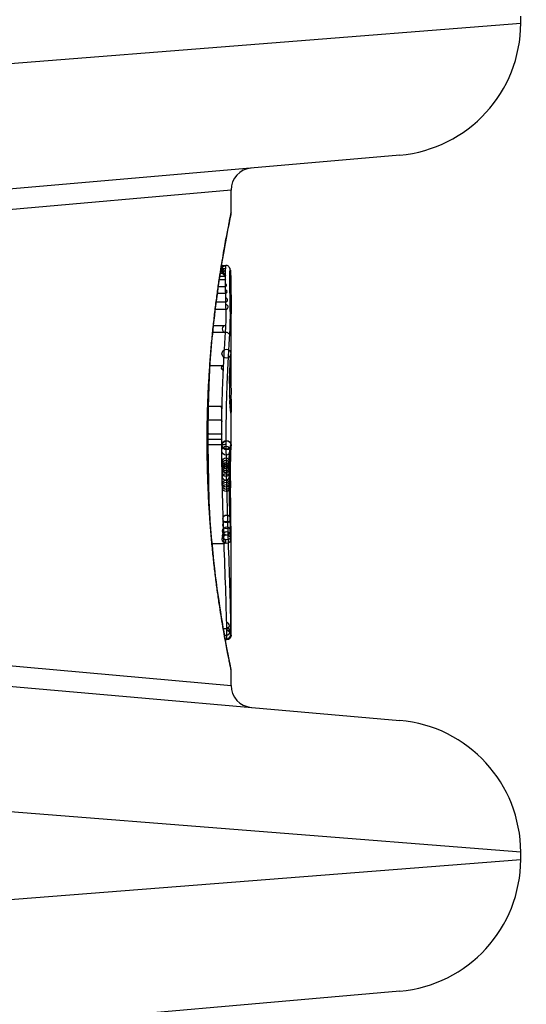
# Model space of a CAD drawing. Units: millimetres. Extents: x -3836 to 3834, y -2793 to 2769.
# Drawn here: x 434 to 445, y -273 to -251 of the extents above; entities that cross this region are included whole.
import ezdxf

# ---------------------------------------------------------------- set-up
doc = ezdxf.new("R2010")
doc.units = ezdxf.units.MM
doc.header["$LTSCALE"] = 100
doc.layers.add('SW_Toestellen', color=2, linetype='Continuous')

msp = doc.modelspace()

# ---------------------------------------------------------------- linework, layer by layer
at = {"layer": 'SW_Toestellen'}
for p, q in [((429.639, -251.927), (445.005, -250.714)), ((445.005, -250.714), (445.005, -250.553)), ((442.266, -253.702), (428.399, -254.915)), ((438.438, -254.495), (428.728, -255.362)), ((438.438, -255.013), (438.438, -254.495)), ((438.21, -256.274), (438.31, -256.274)), ((438.219, -256.215), (438.315, -256.215)), ((438.221, -256.204), (438.319, -256.204)), ((438.182, -256.452), (438.305, -256.452)), ((438.193, -256.383), (438.306, -256.383)), ((438.202, -256.324), (438.308, -256.324)), ((438.148, -256.682), (438.307, -256.682)), ((438.171, -256.522), (438.305, -256.522)), ((438.127, -256.836), (438.309, -256.836)), ((438.101, -257.032), (438.313, -257.032)), ((438.08, -257.197), (438.317, -257.197)), ((438.438, -258.738), (438.438, -257.304)), ((438.038, -257.564), (438.314, -257.564)), ((438.022, -257.715), (438.305, -257.715)), ((437.962, -258.473), (438.261, -258.473)), ((437.929, -259.399), (438.227, -259.399)), ((438.438, -260.278), (438.438, -259.53)), ((437.923, -259.707), (438.222, -259.707)), ((437.921, -260.02), (438.219, -260.02)), ((437.896, -260.201), (437.894, -260.201)), ((437.921, -260.143), (438.219, -260.143)), ((437.921, -260.266), (438.22, -260.266)), ((438.424, -261.15), (438.425, -261.2)), ((438.425, -261.2), (438.426, -261.25)), ((438.438, -262.282), (438.438, -262.278)), ((438.438, -264.589), (438.438, -262.278)), ((438.004, -262.507), (438.273, -262.507)), ((438.262, -264.44), (438.334, -264.44)), ((438.287, -264.585), (438.336, -264.585)), ((438.303, -264.673), (438.338, -264.673)), ((438.305, -264.688), (438.338, -264.688)), ((438.338, -264.691), (438.306, -264.691)), ((438.438, -264.589), (438.438, -264.589)), ((428.728, -264.862), (438.438, -265.729)), ((428.399, -265.309), (442.266, -266.522)), ((438.438, -265.729), (438.438, -265.389)), ((445.005, -269.511), (429.639, -268.298)), ((421.354, -271.539), (445.005, -269.672)), ((445.005, -269.672), (445.005, -269.511)), ((442.266, -272.66), (421.282, -274.496))]:
    msp.add_line(p, q, dxfattribs=at)
for centre, radius in [((438.333, -258.207), 0.1), ((437.911, -260.018), 0.014), ((438.328, -260.406), 0.1), ((438.334, -260.272), 0.1), ((438.338, -260.284), 0.0999), ((438.322, -260.645), 0.075), ((438.321, -260.694), 0.074), ((438.321, -260.746), 0.0728), ((438.321, -260.789), 0.0719), ((438.321, -261.002), 0.0752), ((438.32, -260.836), 0.071), ((438.32, -260.92), 0.0715), ((438.324, -261.152), 0.0803), ((438.325, -261.202), 0.0805), ((438.326, -261.252), 0.0806), ((438.336, -261.951), 0.0867), ((438.338, -262.092), 0.0887), ((438.337, -262.411), 0.098), ((438.338, -262.334), 0.0947), ((438.338, -262.227), 0.0915)]:
    msp.add_circle(centre, radius, dxfattribs=at)
for centre, radius, start, end in [((416.809, -260.112), 40, 297.7583, 62.2417), ((442.005, -250.714), 3, 275, 0), ((438.938, -254.495), 0.5, 95, 180), ((438.316, -256.312), 0.0972, 90.6069, 270.6069), ((438.313, -256.349), 0.0747, 92.4896, 272.4896), ((438.312, -256.377), 0.0529, 94.6531, 274.6531), ((438.311, -256.414), 0.0307, 99.211, 279.211), ((438.311, -256.461), 0.0107, 118.9651, 298.9651), ((438.31, -256.518), 0.00669, 218.7582, 38.7582), ((438.311, -256.656), 0.0262, 259.1233, 79.1233), ((438.314, -256.8), 0.0357, 262.5901, 82.5901), ((438.317, -256.988), 0.0443, 264.6937, 84.6937), ((438.321, -257.145), 0.0525, 266.1018, 86.1018), ((438.317, -257.643), 0.0792, 91.9722, 271.9722), ((438.268, -258.526), 0.0534, 97.2932, 277.2932), ((438.236, -259.421), 0.0246, 112.2667, 292.2667), ((438.231, -259.72), 0.0163, 126.6009, 306.6009), ((438.229, -260.023), 0.0102, 166.4484, 346.4484), ((438.229, -260.142), 0.00999, 186.7152, 6.7152), ((438.279, -262.464), 0.0438, 261.2708, 81.2708), ((438.335, -264.372), 0.0677, 268.7898, 88.7898), ((438.337, -264.501), 0.0836, 269.5348, 89.5348), ((438.338, -264.576), 0.097, 269.9435, 89.9435), ((438.338, -264.589), 0.0995, 269.997, 89.997), ((438.938, -265.729), 0.5, 180, 265), ((442.005, -269.511), 3, 0, 85), ((442.005, -269.672), 3, 275, 0)]:
    msp.add_arc(centre, radius, start, end, dxfattribs=at)
for centre, major_axis, ratio, start_param, end_param in [((438.32, -256.306), (0.0935, 0.0356), 0.994001, 5.917629, 6.283185), ((438.324, -256.333), (0.0996, 0.0092), 0.937883, 6.18454, 6.283185), ((438.328, -256.388), (0.0998, 0.0055), 0.884999, 6.220725, 6.283185), ((438.349, -257.56), (0.053, 1.341), 0.051337, 5.684288, 5.7861), ((438.331, -256.457), (0.0999, 0.0036), 0.829914, 6.23974, 6.283185), ((438.334, -256.539), (0.1, 0.0024), 0.771369, 6.25225, 6.283185), ((438.379, -257.51), (0.03, 1.268), 0.039478, 5.545527, 5.58832), ((438.334, -256.574), (0.1, 0.002), 0.742769, 6.256318, 6.283185), ((438.41, -257.174), (0.011, 0.814), 0.03013, 5.479832, 5.54384), ((438.335, -256.61), (0.1, 0.0016), 0.697373, 6.260249, 6.283185), ((438.418, -257.088), (0.006, 0.691), 0.026196, 5.428491, 5.479213), ((438.336, -256.636), (0.1, 0.0014), 0.659399, 6.262626, 6.283185), ((438.336, -256.655), (0.1, 0.0009), 0.524395, 6.265702, 6.283185), ((438.413, -259.016), (0.022, 0.825), 0.017388, 0.420065, 0.506964), ((438.325, -258.29), (0.0998, -0.0058), 0.870132, 0, 0.066721), ((438.327, -258.257), (0.0998, -0.0066), 0.908443, 0, 0.072305), ((438.329, -258.229), (0.0996, -0.0085), 0.952572, 0, 0.089727), ((438.331, -258.213), (0.0991, -0.0136), 0.984278, 0, 0.139017), ((438.316, -258.466), (0.0999, -0.0045), 0.725414, 0, 0.062202), ((438.307, -258.689), (0.0999, -0.0036), 0.575497, 0, 0.062113), ((425.11, -275.166), (-7.705, -32.099), 0.338787, 2.184794, 2.187238), ((438.425, -258.965), (0, 0.412), 0.05343, 1.374945, 1.908304), ((438.303, -258.884), (0.1, -0.0011), 0.191822, 0, 0.055263), ((358.991, -266.447), (76.642, 25.296), 0.8271, 6.013088, 6.015688), ((438.304, -259.103), (0.1, 0.0019), 0.326552, 6.226474, 6.283185), ((438.425, -258.948), (-0.001, 0.463), 0.049393, 1.907858, 2.056684), ((438.305, -259.167), (0.1, 0.0027), 0.461088, 6.224063, 6.283185), ((438.424, -258.937), (-0.002, 0.487), 0.045888, 2.056259, 2.195818), ((438.307, -259.226), (0.0999, 0.0036), 0.578098, 6.220707, 6.283185), ((438.425, -258.89), (-0.003, 0.568), 0.042612, 2.194508, 2.242941), ((438.308, -259.248), (0.0999, 0.0039), 0.616291, 6.219324, 6.283185), ((438.416, -259.076), (-0.001, 0.267), 0.042499, 2.251983, 2.356838), ((438.312, -259.341), (0.0998, 0.006), 0.792155, 6.206945, 6.283185), ((438.415, -258.85), (-0.011, 0.606), 0.031607, 2.497567, 2.657259), ((438.316, -259.394), (0.0997, 0.0078), 0.875536, 6.193869, 6.283185), ((438.32, -259.441), (0.0995, 0.0101), 0.93345, 6.174559, 6.283185), ((438.367, -258.309), (0.064, -1.196), 0.017953, 5.928722, 6.017098), ((438.324, -259.475), (0.0993, 0.0118), 0.959539, 6.159608, 6.283185), ((438.331, -259.526), (0.0986, 0.0165), 0.988574, 6.115824, 6.283185), ((438.335, -259.553), (0.0982, 0.0187), 0.996516, 6.094925, 6.283185), ((437.547, -254.904), (0.89, -4.646), 0.000125, 0.040512, 0.083513), ((438.338, -259.565), (0.0983, 0.0185), 0.999245, 6.097134, 6.283185), ((438.325, -260.313), (0.0988, -0.0156), 0.97833, 0, 0.159718), ((438.329, -260.29), (0.0979, -0.0205), 0.991304, 0, 0.208702), ((438.311, -260.402), (0.0977, -0.0214), 0.976003, 0, 0.220294), ((433.443, -270.336), (4.92, 10.444), 0.083115, 6.009509, 6.019714), ((438.316, -260.376), (0.0988, -0.0152), 0.961844, 0, 0.158332), ((438.223, -262.448), (0.21, 2.16), 0.011813, 0.195179, 0.258007), ((438.321, -260.345), (0.099, -0.0141), 0.96468, 0, 0.146453), ((438.297, -260.556), (0.0999, -0.0052), 0.666861, 0, 0.078585), ((438.469, -261.246), (-0.004, -1.731), 0.029623, 4.358871, 4.388658), ((438.452, -260.993), (-0.001, -0.934), 0.034531, 4.387958, 4.446066), ((438.446, -260.936), (0, -0.716), 0.036544, 4.445701, 4.50677), ((438.291, -260.852), (0.1, 0.0004), 0.058116, 6.220253, 6.283185), ((438.434, -260.81), (0, 0.702), 0.06098, 1.629556, 1.859064), ((438.438, -260.886), (0, -0.469), 0.037905, 4.506172, 4.607376), ((438.434, -260.875), (0, -0.367), 0.03843, 4.607137, 4.834328), ((438.434, -260.876), (0, -0.363), 0.037066, 4.834299, 5.065108), ((438.293, -261.011), (0.1, 0.0018), 0.281335, 6.218911, 6.283185), ((438.432, -260.8), (-0.001, 0.739), 0.055898, 1.858835, 2.067185), ((435.958, -251.782), (-1.424, 25.583), 0.080376, 4.324207, 4.332948), ((438.436, -260.839), (0.001, -0.469), 0.034477, 5.064201, 5.154779), ((438.442, -260.709), (0.002, -0.775), 0.030872, 5.15313, 5.203007), ((438.445, -260.548), (0.006, -1.119), 0.026312, 5.202075, 5.242332), ((438.401, -259.389), (0.064, -3.422), 0.0035, 5.24069, 5.253072), ((438.301, -261.362), (0.1, 0.0023), 0.377417, 6.22295, 6.283185), ((433.276, -248.853), (-2.609, 33.699), 0.132579, 4.318532, 4.321923), ((438.208, -263.032), (-0.063, -3.475), 0.062351, 2.07799, 2.110534), ((438.327, -259.357), (0.102, -4.101), 0.014265, 0.974883, 1.063604), ((438.303, -261.468), (0.1, 0.0022), 0.38053, 6.224818, 6.283185), ((433.116, -248.873), (-2.672, 33.673), 0.137063, 4.314882, 4.318276), ((438.306, -261.574), (0.1, 0.0022), 0.383639, 6.226707, 6.283185), ((277.43, -255.769), (152.61, -56.194), 0.913268, 0.343629, 0.344634), ((438.309, -261.724), (0.1, 0.0021), 0.383777, 6.229526, 6.283185), ((277.448, -255.924), (152.857, -55.304), 0.913601, 0.337452, 0.338458), ((438.312, -261.875), (0.1, 0.002), 0.383913, 6.232345, 6.283185), ((438.464, -260.585), (-0.036, 3.349), 0.02131, 1.9653, 2.065703), ((438.222, -259.258), (0.163, -4.282), 0.033652, 0.889705, 0.974577), ((438.262, -259.828), (0.131, -3.376), 0.034823, 0.834327, 0.889588), ((438.357, -260.71), (0.062, -2.058), 0.025185, 0.741909, 0.834369), ((438.318, -262.179), (0.1, 0.0022), 0.474623, 6.236673, 6.283185), ((438.376, -261.022), (0.048, -1.635), 0.024309, 0.694268, 0.741896), ((438.33, -262.447), (0.0994, 0.0108), 0.97109, 6.17162, 6.283185)]:
    msp.add_ellipse(centre, major_axis=major_axis, ratio=ratio, start_param=start_param, end_param=end_param, dxfattribs=at)
for points, knots in [([(438.438, -255.014), (438.438, -255.015), (438.436, -255.029), (438.408, -255.171), (438.331, -255.532), (438.166, -256.517), (438.087, -257.061), (437.975, -258.149), (437.936, -258.663), (437.901, -259.525), (437.894, -259.863), (437.894, -260.201)], [-0.8086764, -0.8086764, -0.8086764, -0.8086764, -0.7474523, -0.7474523, -0.4745891, -0.4745891, -0.2636606, -0.2636606, -0.1014079, -0.1014079, 0, 0, 0, 0]), ([(437.896, -260.201), (437.896, -260.067), (437.897, -259.933), (437.902, -259.665), (437.905, -259.532), (437.914, -259.266), (437.919, -259.135), (437.932, -258.873), (437.939, -258.744), (437.956, -258.488), (437.965, -258.362), (437.985, -258.114), (437.995, -257.991), (438.018, -257.751), (438.03, -257.634), (438.055, -257.404), (438.068, -257.292), (438.095, -257.074), (438.109, -256.968), (438.137, -256.762), (438.151, -256.663), (438.179, -256.472), (438.193, -256.38), (438.221, -256.204), (438.235, -256.12), (438.262, -255.96), (438.275, -255.884), (438.3, -255.742), (438.312, -255.675), (438.335, -255.551), (438.346, -255.494), (438.366, -255.389), (438.376, -255.341), (438.393, -255.256), (438.4, -255.218), (438.416, -255.137), (438.424, -255.1), (438.431, -255.061), (438.433, -255.051), (438.436, -255.039), (438.436, -255.036), (438.437, -255.031), (438.437, -255.03), (438.438, -255.025), (438.438, -255.025), (438.438, -255.013)], [0, 0, 0, 0, 0.0404338, 0.0404338, 0.0808676, 0.0808676, 0.1213015, 0.1213015, 0.1617353, 0.1617353, 0.2021691, 0.2021691, 0.2426029, 0.2426029, 0.2830368, 0.2830368, 0.3234706, 0.3234706, 0.3639044, 0.3639044, 0.4043382, 0.4043382, 0.444772, 0.444772, 0.4852059, 0.4852059, 0.5256397, 0.5256397, 0.5660735, 0.5660735, 0.6065073, 0.6065073, 0.6469412, 0.6469412, 0.687375, 0.687375, 0.7480257, 0.7480257, 0.7783511, 0.7783511, 0.7935138, 0.7935138, 0.8010951, 0.8010951, 0.8086764, 0.8086764, 0.8086764, 0.8086764]), ([(438.31, -256.274), (438.309, -256.281), (438.309, -256.289), (438.308, -256.306), (438.308, -256.315), (438.308, -256.324)], [0, 0, 0, 0, 0.001825822, 0.001825822, 0.003651644, 0.003651644, 0.003651644, 0.003651644]), ([(438.315, -256.215), (438.314, -256.22), (438.313, -256.228), (438.311, -256.248), (438.31, -256.26), (438.31, -256.274)], [0, 0, 0, 0, 0.003977219, 0.003977219, 0.007954438, 0.007954438, 0.007954438, 0.007954438]), ([(438.319, -256.204), (438.318, -256.204), (438.318, -256.205), (438.317, -256.207), (438.316, -256.21), (438.315, -256.215)], [0.002911261, 0.002911261, 0.002911261, 0.002911261, 0.004812643, 0.004812643, 0.009625287, 0.009625287, 0.009625287, 0.009625287]), ([(438.413, -256.27), (438.413, -256.268), (438.411, -256.265), (438.408, -256.259), (438.406, -256.255), (438.401, -256.246), (438.397, -256.241), (438.385, -256.229), (438.377, -256.222), (438.355, -256.21), (438.343, -256.206), (438.326, -256.204), (438.322, -256.204), (438.319, -256.204)], [0, 0, 0, 0, 0.000582252, 0.000582252, 0.001164505, 0.001164505, 0.001746757, 0.001746757, 0.002329009, 0.002329009, 0.002786042, 0.002786042, 0.002911261, 0.002911261, 0.002911261, 0.002911261]), ([(438.424, -256.324), (438.424, -256.321), (438.423, -256.317), (438.423, -256.311), (438.422, -256.308), (438.421, -256.302), (438.421, -256.299), (438.42, -256.292), (438.419, -256.289), (438.417, -256.281), (438.416, -256.276), (438.413, -256.27)], [0, 0, 0, 0, 0.0024454, 0.0024454, 0.00489081, 0.00489081, 0.00733621, 0.00733621, 0.00978161, 0.00978161, 0.01222701, 0.01222701, 0.01222701, 0.01222701]), ([(438.306, -256.383), (438.306, -256.394), (438.306, -256.406), (438.306, -256.429), (438.305, -256.44), (438.305, -256.452)], [0, 0, 0, 0, 0.002444418, 0.002444418, 0.004888835, 0.004888835, 0.004888835, 0.004888835]), ([(438.305, -256.452), (438.305, -256.464), (438.305, -256.475), (438.305, -256.499), (438.305, -256.511), (438.305, -256.522)], [0, 0, 0, 0, 0.002843738, 0.002843738, 0.005687475, 0.005687475, 0.005687475, 0.005687475]), ([(438.308, -256.324), (438.307, -256.333), (438.307, -256.343), (438.307, -256.363), (438.306, -256.373), (438.306, -256.383)], [0, 0, 0, 0, 0.002036694, 0.002036694, 0.004073387, 0.004073387, 0.004073387, 0.004073387]), ([(438.41, -256.461), (438.41, -256.453), (438.411, -256.445), (438.411, -256.429), (438.411, -256.421), (438.411, -256.414)], [-0.004888835, -0.004888835, -0.004888835, -0.004888835, -0.002444418, -0.002444418, 0, 0, 0, 0]), ([(438.41, -256.518), (438.41, -256.509), (438.41, -256.499), (438.41, -256.48), (438.41, -256.471), (438.41, -256.461)], [-0.005687475, -0.005687475, -0.005687475, -0.005687475, -0.002843738, -0.002843738, 0, 0, 0, 0]), ([(438.411, -256.656), (438.411, -256.633), (438.411, -256.611), (438.411, -256.565), (438.41, -256.541), (438.41, -256.518)], [-0.0139604, -0.0139604, -0.0139604, -0.0139604, -0.00698089, -0.00698089, 0, 0, 0, 0]), ([(438.411, -256.414), (438.411, -256.407), (438.411, -256.401), (438.411, -256.388), (438.412, -256.382), (438.412, -256.377)], [-0.004073387, -0.004073387, -0.004073387, -0.004073387, -0.002036694, -0.002036694, 0, 0, 0, 0]), ([(438.412, -256.377), (438.412, -256.371), (438.412, -256.366), (438.412, -256.357), (438.413, -256.353), (438.413, -256.349)], [-0.003651644, -0.003651644, -0.003651644, -0.003651644, -0.001825822, -0.001825822, 0, 0, 0, 0]), ([(438.413, -256.349), (438.413, -256.34), (438.414, -256.332), (438.415, -256.32), (438.415, -256.315), (438.416, -256.312)], [-0.007954438, -0.007954438, -0.007954438, -0.007954438, -0.003977219, -0.003977219, 0, 0, 0, 0]), ([(438.416, -256.312), (438.417, -256.308), (438.417, -256.306), (438.419, -256.304), (438.419, -256.304), (438.42, -256.306)], [-0.009625287, -0.009625287, -0.009625287, -0.009625287, -0.004812643, -0.004812643, 0, 0, 0, 0]), ([(438.42, -256.306), (438.421, -256.308), (438.421, -256.311), (438.423, -256.32), (438.424, -256.326), (438.424, -256.333)], [-0.01222701, -0.01222701, -0.01222701, -0.01222701, -0.00611462, -0.00611462, 0, 0, 0, 0]), ([(438.428, -256.382), (438.428, -256.378), (438.428, -256.374), (438.427, -256.366), (438.427, -256.361), (438.426, -256.353), (438.426, -256.35), (438.425, -256.342), (438.425, -256.338), (438.425, -256.331), (438.424, -256.328), (438.424, -256.324)], [0, 0, 0, 0, 0.00269706, 0.00269706, 0.00539413, 0.00539413, 0.00809119, 0.00809119, 0.01078825, 0.01078825, 0.01348532, 0.01348532, 0.01348532, 0.01348532]), ([(438.424, -256.333), (438.425, -256.341), (438.426, -256.35), (438.427, -256.368), (438.428, -256.378), (438.428, -256.388)], [-0.01348532, -0.01348532, -0.01348532, -0.01348532, -0.00674353, -0.00674353, 0, 0, 0, 0]), ([(438.428, -256.388), (438.429, -256.399), (438.429, -256.41), (438.43, -256.433), (438.431, -256.445), (438.431, -256.457)], [-0.0135688, -0.0135688, -0.0135688, -0.0135688, -0.00678523, -0.00678523, 0, 0, 0, 0]), ([(438.431, -256.457), (438.432, -256.47), (438.432, -256.483), (438.433, -256.511), (438.433, -256.525), (438.434, -256.539)], [-0.01367436, -0.01367436, -0.01367436, -0.01367436, -0.00683799, -0.00683799, 0, 0, 0, 0]), ([(438.305, -256.522), (438.305, -256.549), (438.305, -256.576), (438.306, -256.629), (438.306, -256.656), (438.307, -256.682)], [0, 0, 0, 0, 0.00698089, 0.00698089, 0.0139604, 0.0139604, 0.0139604, 0.0139604]), ([(438.307, -256.682), (438.307, -256.708), (438.307, -256.734), (438.308, -256.785), (438.309, -256.81), (438.309, -256.836)], [0, 0, 0, 0, 0.00759247, 0.00759247, 0.01518383, 0.01518383, 0.01518383, 0.01518383]), ([(438.414, -256.8), (438.413, -256.777), (438.413, -256.753), (438.412, -256.705), (438.412, -256.68), (438.411, -256.656)], [-0.01518383, -0.01518383, -0.01518383, -0.01518383, -0.00759247, -0.00759247, 0, 0, 0, 0]), ([(438.434, -256.539), (438.434, -256.545), (438.434, -256.551), (438.434, -256.562), (438.434, -256.568), (438.434, -256.574)], [-0.005400301, -0.005400301, -0.005400301, -0.005400301, -0.002700151, -0.002700151, 0, 0, 0, 0]), ([(438.434, -256.574), (438.435, -256.58), (438.435, -256.586), (438.435, -256.598), (438.435, -256.604), (438.435, -256.61)], [-0.00518374, -0.00518374, -0.00518374, -0.00518374, -0.00259187, -0.00259187, 0, 0, 0, 0]), ([(438.435, -256.61), (438.435, -256.615), (438.435, -256.619), (438.435, -256.627), (438.435, -256.632), (438.435, -256.636)], [-0.003488109, -0.003488109, -0.003488109, -0.003488109, -0.001744054, -0.001744054, 0, 0, 0, 0]), ([(438.435, -256.636), (438.436, -256.639), (438.436, -256.642), (438.436, -256.648), (438.436, -256.651), (438.436, -256.654), (438.436, -256.655), (438.436, -256.655), (438.436, -256.655)], [-0.00230479, -0.00230479, -0.00230479, -0.00230479, -0.001152395, -0.001152395, 0, 0, 0, 0.00001322, 0.00001322, 0.00001322, 0.00001322]), ([(438.438, -257.146), (438.438, -257.112), (438.438, -257.079), (438.438, -257.013), (438.438, -256.979), (438.438, -256.914), (438.437, -256.881), (438.437, -256.815), (438.437, -256.783), (438.436, -256.718), (438.436, -256.686), (438.436, -256.654)], [0.00000597, 0.00000597, 0.00000597, 0.00000597, 0.01129385, 0.01129385, 0.02258173, 0.02258173, 0.03386961, 0.03386961, 0.04515748, 0.04515748, 0.05644536, 0.05644536, 0.05644536, 0.05644536]), ([(438.436, -256.655), (438.436, -256.735), (438.437, -256.816), (438.438, -256.98), (438.438, -257.062), (438.438, -257.146)], [-0.05644536, -0.05644536, -0.05644536, -0.05644536, -0.02822468, -0.02822468, -0.00000599, -0.00000599, -0.00000599, -0.00000599]), ([(438.309, -256.836), (438.31, -256.869), (438.31, -256.902), (438.312, -256.968), (438.312, -257), (438.313, -257.032)], [0, 0, 0, 0, 0.01021884, 0.01021884, 0.02043599, 0.02043599, 0.02043599, 0.02043599]), ([(438.417, -256.988), (438.416, -256.957), (438.416, -256.926), (438.415, -256.864), (438.414, -256.832), (438.414, -256.8)], [-0.02043599, -0.02043599, -0.02043599, -0.02043599, -0.01021884, -0.01021884, 0, 0, 0, 0]), ([(438.313, -257.032), (438.314, -257.06), (438.314, -257.088), (438.316, -257.143), (438.316, -257.171), (438.317, -257.197)], [0, 0, 0, 0, 0.00898539, 0.00898539, 0.01796907, 0.01796907, 0.01796907, 0.01796907]), ([(438.421, -257.145), (438.42, -257.12), (438.419, -257.094), (438.418, -257.041), (438.418, -257.015), (438.417, -256.988)], [-0.01796907, -0.01796907, -0.01796907, -0.01796907, -0.00898539, -0.00898539, 0, 0, 0, 0]), ([(438.417, -257.643), (438.419, -257.6), (438.421, -257.542), (438.422, -257.429), (438.423, -257.377), (438.423, -257.287), (438.422, -257.248), (438.421, -257.188), (438.421, -257.166), (438.421, -257.145)], [-0.05543701, -0.05543701, -0.05543701, -0.05543701, -0.03448143, -0.03448143, -0.01915635, -0.01915635, -0.00736783, -0.00736783, 0, 0, 0, 0]), ([(438.438, -257.146), (438.438, -257.189), (438.438, -257.231), (438.438, -257.284), (438.438, -257.294), (438.438, -257.304)], [-0.02871416, -0.02871416, -0.02871416, -0.02871416, -0.01435702, -0.01435702, -0.01095371, -0.01095371, -0.01095371, -0.01095371]), ([(438.317, -257.197), (438.317, -257.213), (438.318, -257.229), (438.318, -257.273), (438.319, -257.302), (438.319, -257.368), (438.319, -257.406), (438.317, -257.49), (438.316, -257.533), (438.314, -257.564)], [0, 0, 0, 0, 0.00736783, 0.00736783, 0.01915635, 0.01915635, 0.03448143, 0.03448143, 0.05543701, 0.05543701, 0.05543701, 0.05543701]), ([(438.314, -257.564), (438.313, -257.589), (438.311, -257.614), (438.308, -257.665), (438.306, -257.69), (438.305, -257.715)], [0, 0, 0, 0, 0.01238055, 0.01238055, 0.0247611, 0.0247611, 0.0247611, 0.0247611]), ([(438.305, -257.715), (438.298, -257.823), (438.291, -257.941), (438.276, -258.195), (438.268, -258.33), (438.261, -258.473)], [0, 0, 0, 0, 0.04878925, 0.04878925, 0.09757849, 0.09757849, 0.09757849, 0.09757849]), ([(438.305, -257.715), (438.318, -257.715), (438.331, -257.717), (438.355, -257.725), (438.366, -257.73), (438.385, -257.745), (438.393, -257.753), (438.404, -257.772), (438.407, -257.782), (438.408, -257.793), (438.408, -257.793), (438.408, -257.793)], [-0.01570261, -0.01570261, -0.01570261, -0.01570261, -0.01179701, -0.01179701, -0.00789093, -0.00789093, -0.00398389, -0.00398389, 0, 0, 0.000073, 0.000073, 0.000073, 0.000073]), ([(438.368, -258.526), (438.374, -258.388), (438.381, -258.257), (438.395, -258.011), (438.402, -257.897), (438.408, -257.793)], [-0.09757849, -0.09757849, -0.09757849, -0.09757849, -0.04878925, -0.04878925, -0.00021469, -0.00021469, -0.00021469, -0.00021469]), ([(438.408, -257.793), (438.41, -257.768), (438.411, -257.743), (438.414, -257.693), (438.416, -257.668), (438.417, -257.643)], [-0.024543, -0.024543, -0.024543, -0.024543, -0.01238055, -0.01238055, 0, 0, 0, 0]), ([(438.425, -258.29), (438.424, -258.314), (438.422, -258.341), (438.419, -258.4), (438.418, -258.432), (438.416, -258.466)], [-0.02985034, -0.02985034, -0.02985034, -0.02985034, -0.01492787, -0.01492787, 0, 0, 0, 0]), ([(438.416, -258.471), (438.417, -258.457), (438.417, -258.444), (438.419, -258.418), (438.419, -258.406), (438.42, -258.382), (438.421, -258.37), (438.422, -258.347), (438.423, -258.336), (438.424, -258.315), (438.425, -258.305), (438.425, -258.295)], [0, 0, 0, 0, 0.00597007, 0.00597007, 0.01194014, 0.01194014, 0.01791021, 0.01791021, 0.02388028, 0.02388028, 0.02985034, 0.02985034, 0.02985034, 0.02985034]), ([(438.427, -258.257), (438.427, -258.262), (438.427, -258.267), (438.426, -258.278), (438.426, -258.284), (438.425, -258.29)], [-0.007202046, -0.007202046, -0.007202046, -0.007202046, -0.003601023, -0.003601023, 0, 0, 0, 0]), ([(438.429, -258.229), (438.429, -258.233), (438.429, -258.237), (438.428, -258.247), (438.428, -258.251), (438.427, -258.257)], [-0.007576849, -0.007576849, -0.007576849, -0.007576849, -0.003788424, -0.003788424, 0, 0, 0, 0]), ([(438.427, -258.263), (438.427, -258.261), (438.427, -258.259), (438.428, -258.256), (438.428, -258.254), (438.428, -258.25), (438.428, -258.249), (438.428, -258.245), (438.429, -258.244), (438.429, -258.241), (438.429, -258.239), (438.429, -258.238)], [0, 0, 0, 0, 0.00151537, 0.00151537, 0.00303074, 0.00303074, 0.004546109, 0.004546109, 0.006061479, 0.006061479, 0.007576849, 0.007576849, 0.007576849, 0.007576849]), ([(438.431, -258.213), (438.431, -258.215), (438.431, -258.217), (438.43, -258.223), (438.43, -258.226), (438.429, -258.229)], [-0.00694097, -0.00694097, -0.00694097, -0.00694097, -0.003470485, -0.003470485, 0, 0, 0, 0]), ([(438.429, -258.238), (438.429, -258.237), (438.429, -258.236), (438.429, -258.234), (438.43, -258.233), (438.43, -258.231), (438.43, -258.23), (438.43, -258.229), (438.43, -258.228), (438.43, -258.227), (438.43, -258.227), (438.43, -258.226)], [0, 0, 0, 0, 0.001388194, 0.001388194, 0.002776388, 0.002776388, 0.004164582, 0.004164582, 0.005552776, 0.005552776, 0.00694097, 0.00694097, 0.00694097, 0.00694097]), ([(438.433, -258.207), (438.433, -258.207), (438.432, -258.207), (438.432, -258.209), (438.431, -258.211), (438.431, -258.213)], [-0.007575546, -0.007575546, -0.007575546, -0.007575546, -0.003787773, -0.003787773, 0, 0, 0, 0]), ([(438.436, -258.249), (438.435, -258.236), (438.435, -258.226), (438.434, -258.211), (438.433, -258.208), (438.433, -258.207)], [-0.01580673, -0.01580673, -0.01580673, -0.01580673, -0.00790328, -0.00790328, 0, 0, 0, 0]), ([(438.437, -258.354), (438.437, -258.332), (438.437, -258.313), (438.436, -258.278), (438.436, -258.262), (438.436, -258.249)], [-0.01534757, -0.01534757, -0.01534757, -0.01534757, -0.00767339, -0.00767339, 0, 0, 0, 0]), ([(437.929, -259.399), (437.932, -259.235), (437.937, -259.075), (437.948, -258.765), (437.955, -258.615), (437.962, -258.473)], [-0.1037841, -0.1037841, -0.1037841, -0.1037841, -0.0518471, -0.0518471, 0, 0, 0, 0]), ([(438.261, -258.473), (438.254, -258.615), (438.247, -258.765), (438.236, -259.075), (438.231, -259.235), (438.227, -259.399)], [0, 0, 0, 0, 0.04870495, 0.04870495, 0.09743561, 0.09743561, 0.09743561, 0.09743561]), ([(438.336, -259.421), (438.339, -259.263), (438.344, -259.108), (438.355, -258.808), (438.361, -258.663), (438.368, -258.526)], [-0.09743561, -0.09743561, -0.09743561, -0.09743561, -0.04870495, -0.04870495, 0, 0, 0, 0]), ([(438.416, -258.466), (438.415, -258.5), (438.413, -258.536), (438.41, -258.61), (438.409, -258.649), (438.407, -258.689)], [-0.0294712, -0.0294712, -0.0294712, -0.0294712, -0.01473799, -0.01473799, -0.00000431, -0.00000431, -0.00000431, -0.00000431]), ([(438.407, -258.693), (438.408, -258.677), (438.408, -258.661), (438.41, -258.63), (438.41, -258.614), (438.411, -258.584), (438.412, -258.57), (438.413, -258.54), (438.414, -258.526), (438.415, -258.498), (438.416, -258.484), (438.416, -258.471)], [0.00000406, 0.00000406, 0.00000406, 0.00000406, 0.00589749, 0.00589749, 0.01179092, 0.01179092, 0.01768435, 0.01768435, 0.02357777, 0.02357777, 0.0294712, 0.0294712, 0.0294712, 0.0294712]), ([(438.438, -258.738), (438.438, -258.685), (438.438, -258.632), (438.438, -258.504), (438.438, -258.429), (438.437, -258.354)], [-0.04602805, -0.04602805, -0.04602805, -0.04602805, -0.02704335, -0.02704335, 0, 0, 0, 0]), ([(438.407, -258.689), (438.406, -258.718), (438.405, -258.749), (438.404, -258.815), (438.403, -258.849), (438.403, -258.884)], [-0.02133113, -0.02133113, -0.02133113, -0.02133113, -0.01066691, -0.01066691, 0, 0, 0, 0]), ([(438.403, -258.885), (438.403, -258.871), (438.403, -258.857), (438.404, -258.83), (438.404, -258.817), (438.404, -258.791), (438.405, -258.778), (438.405, -258.752), (438.406, -258.74), (438.406, -258.716), (438.407, -258.704), (438.407, -258.693)], [0, 0, 0, 0, 0.00426623, 0.00426623, 0.00853245, 0.00853245, 0.01279868, 0.01279868, 0.0170649, 0.0170649, 0.02133113, 0.02133113, 0.02133113, 0.02133113]), ([(438.403, -258.884), (438.402, -258.92), (438.402, -258.957), (438.403, -259.031), (438.403, -259.068), (438.404, -259.103)], [-0.02224922, -0.02224922, -0.02224922, -0.02224922, -0.01112437, -0.01112437, 0, 0, 0, 0]), ([(438.404, -259.103), (438.404, -259.114), (438.404, -259.125), (438.405, -259.146), (438.405, -259.157), (438.405, -259.167)], [-0.006972716, -0.006972716, -0.006972716, -0.006972716, -0.003486358, -0.003486358, 0, 0, 0, 0]), ([(438.405, -259.167), (438.405, -259.177), (438.406, -259.187), (438.406, -259.207), (438.407, -259.216), (438.407, -259.226)], [-0.006877293, -0.006877293, -0.006877293, -0.006877293, -0.003438646, -0.003438646, 0, 0, 0, 0]), ([(438.438, -258.982), (438.438, -259.016), (438.438, -259.053), (438.437, -259.131), (438.437, -259.172), (438.437, -259.252), (438.438, -259.292), (438.438, -259.367), (438.438, -259.402), (438.438, -259.463), (438.438, -259.49), (438.438, -259.518), (438.438, -259.524), (438.438, -259.53)], [0, 0, 0, 0, 0.012125, 0.012125, 0.02423156, 0.02423156, 0.03633478, 0.03633478, 0.04844536, 0.04844536, 0.06059128, 0.06059128, 0.0645992, 0.0645992, 0.0645992, 0.0645992]), ([(437.923, -259.707), (437.924, -259.655), (437.925, -259.604), (437.926, -259.501), (437.927, -259.45), (437.929, -259.399)], [-0.03235955, -0.03235955, -0.03235955, -0.03235955, -0.01617766, -0.01617766, 0, 0, 0, 0]), ([(438.227, -259.399), (438.226, -259.45), (438.225, -259.501), (438.223, -259.604), (438.222, -259.655), (438.222, -259.707)], [0, 0, 0, 0, 0.01520582, 0.01520582, 0.03041284, 0.03041284, 0.03041284, 0.03041284]), ([(438.331, -259.72), (438.332, -259.67), (438.332, -259.62), (438.334, -259.52), (438.335, -259.471), (438.336, -259.421)], [-0.03041284, -0.03041284, -0.03041284, -0.03041284, -0.01520582, -0.01520582, 0, 0, 0, 0]), ([(438.407, -259.226), (438.407, -259.229), (438.407, -259.233), (438.408, -259.241), (438.408, -259.244), (438.408, -259.248)], [-0.002779243, -0.002779243, -0.002779243, -0.002779243, -0.001389621, -0.001389621, 0, 0, 0, 0]), ([(438.408, -259.248), (438.408, -259.253), (438.408, -259.257), (438.408, -259.264), (438.409, -259.267), (438.409, -259.269)], [-0.003532686, -0.003532686, -0.003532686, -0.003532686, -0.001766343, -0.001766343, -0.000702336, -0.000702336, -0.000702336, -0.000702336]), ([(438.409, -259.269), (438.409, -259.269), (438.409, -259.269), (438.409, -259.268), (438.409, -259.266), (438.409, -259.265)], [-0.0000730995, -0.0000730995, -0.0000730995, -0.0000730995, 0, 0, 0.0006142687, 0.0006142687, 0.0006142687, 0.0006142687]), ([(438.412, -259.335), (438.412, -259.331), (438.412, -259.327), (438.411, -259.318), (438.411, -259.314), (438.41, -259.305), (438.41, -259.3), (438.41, -259.291), (438.41, -259.286), (438.409, -259.276), (438.409, -259.27), (438.409, -259.265)], [0, 0, 0, 0, 0.00204701, 0.00204701, 0.00409402, 0.00409402, 0.00614103, 0.00614103, 0.00818804, 0.00818804, 0.01023506, 0.01023506, 0.01023506, 0.01023506]), ([(438.409, -259.269), (438.409, -259.282), (438.41, -259.294), (438.411, -259.318), (438.412, -259.33), (438.412, -259.341)], [-0.01020467, -0.01020467, -0.01020467, -0.01020467, -0.00542718, -0.00542718, 0, 0, 0, 0]), ([(438.412, -259.341), (438.413, -259.351), (438.413, -259.36), (438.415, -259.378), (438.415, -259.386), (438.416, -259.394)], [-0.009779699, -0.009779699, -0.009779699, -0.009779699, -0.004889849, -0.004889849, 0, 0, 0, 0]), ([(438.42, -259.431), (438.419, -259.429), (438.419, -259.426), (438.419, -259.421), (438.418, -259.418), (438.418, -259.412), (438.418, -259.409), (438.417, -259.403), (438.417, -259.4), (438.416, -259.393), (438.416, -259.39), (438.416, -259.386)], [0, 0, 0, 0, 0.00223865, 0.00223865, 0.00447731, 0.00447731, 0.00671596, 0.00671596, 0.00895461, 0.00895461, 0.01119326, 0.01119326, 0.01119326, 0.01119326]), ([(438.416, -259.394), (438.417, -259.403), (438.417, -259.412), (438.419, -259.427), (438.419, -259.435), (438.42, -259.441)], [-0.01119326, -0.01119326, -0.01119326, -0.01119326, -0.00559625, -0.00559625, 0, 0, 0, 0]), ([(438.42, -259.441), (438.421, -259.448), (438.421, -259.454), (438.423, -259.465), (438.423, -259.47), (438.424, -259.475)], [-0.010639, -0.010639, -0.010639, -0.010639, -0.00531929, -0.00531929, 0, 0, 0, 0]), ([(438.429, -259.51), (438.429, -259.508), (438.429, -259.506), (438.428, -259.501), (438.428, -259.498), (438.427, -259.493), (438.426, -259.489), (438.426, -259.483), (438.425, -259.479), (438.424, -259.472), (438.424, -259.468), (438.423, -259.463)], [0, 0, 0, 0, 0.00474209, 0.00474209, 0.00948418, 0.00948418, 0.01422627, 0.01422627, 0.01896836, 0.01896836, 0.02371045, 0.02371045, 0.02371045, 0.02371045]), ([(438.424, -259.475), (438.425, -259.486), (438.426, -259.496), (438.429, -259.513), (438.43, -259.52), (438.431, -259.526)], [-0.02371045, -0.02371045, -0.02371045, -0.02371045, -0.01185466, -0.01185466, 0, 0, 0, 0]), ([(438.434, -259.534), (438.433, -259.533), (438.433, -259.532), (438.433, -259.529), (438.433, -259.528), (438.432, -259.525), (438.432, -259.523), (438.431, -259.52), (438.431, -259.518), (438.43, -259.514), (438.43, -259.512), (438.429, -259.51)], [0, 0, 0, 0, 0.00461259, 0.00461259, 0.00922519, 0.00922519, 0.01383778, 0.01383778, 0.01845037, 0.01845037, 0.02306297, 0.02306297, 0.02306297, 0.02306297]), ([(438.431, -259.526), (438.432, -259.532), (438.433, -259.537), (438.434, -259.546), (438.435, -259.549), (438.435, -259.553)], [-0.02306297, -0.02306297, -0.02306297, -0.02306297, -0.01153132, -0.01153132, 0, 0, 0, 0]), ([(438.435, -259.553), (438.436, -259.555), (438.436, -259.558), (438.437, -259.562), (438.438, -259.564), (438.438, -259.565)], [-0.02033914, -0.02033914, -0.02033914, -0.02033914, -0.01016952, -0.01016952, 0, 0, 0, 0]), ([(437.921, -260.02), (437.921, -259.968), (437.921, -259.916), (437.922, -259.811), (437.922, -259.759), (437.923, -259.707)], [-0.03245658, -0.03245658, -0.03245658, -0.03245658, -0.01622728, -0.01622728, 0, 0, 0, 0]), ([(438.222, -259.707), (438.221, -259.759), (438.22, -259.811), (438.22, -259.916), (438.219, -259.968), (438.219, -260.02)], [0, 0, 0, 0, 0.01516031, 0.01516031, 0.0303212, 0.0303212, 0.0303212, 0.0303212]), ([(438.329, -260.023), (438.329, -259.972), (438.329, -259.922), (438.33, -259.821), (438.33, -259.771), (438.331, -259.72)], [-0.0303212, -0.0303212, -0.0303212, -0.0303212, -0.01516031, -0.01516031, 0, 0, 0, 0]), ([(437.921, -260.143), (437.921, -260.123), (437.921, -260.102), (437.921, -260.061), (437.921, -260.041), (437.921, -260.02)], [-0.01264574, -0.01264574, -0.01264574, -0.01264574, -0.00632286, -0.00632286, 0, 0, 0, 0]), ([(438.219, -260.02), (438.219, -260.041), (438.219, -260.061), (438.219, -260.102), (438.219, -260.123), (438.219, -260.143)], [0, 0, 0, 0, 0.00596914, 0.00596914, 0.01193829, 0.01193829, 0.01193829, 0.01193829]), ([(438.329, -260.142), (438.329, -260.122), (438.329, -260.102), (438.329, -260.062), (438.329, -260.042), (438.329, -260.023)], [-0.01193829, -0.01193829, -0.01193829, -0.01193829, -0.00596914, -0.00596914, 0, 0, 0, 0]), ([(437.894, -260.201), (437.894, -261.284), (437.973, -262.364), (438.18, -264.035), (438.296, -264.661), (438.412, -265.258), (438.437, -265.382), (438.438, -265.389)], [-1.6265444, -1.6265444, -1.6265444, -1.6265444, -1.3017245, -1.3017245, -1.0086913, -1.0086913, -0.8178583, -0.8178583, -0.8178583, -0.8178583]), ([(438.438, -265.389), (438.438, -265.386), (438.438, -265.384), (438.438, -265.379), (438.438, -265.377), (438.436, -265.366), (438.436, -265.363), (438.432, -265.344), (438.429, -265.328), (438.42, -265.285), (438.415, -265.259), (438.402, -265.196), (438.395, -265.159), (438.379, -265.076), (438.37, -265.03), (438.35, -264.927), (438.339, -264.871), (438.316, -264.749), (438.304, -264.683), (438.279, -264.543), (438.266, -264.468), (438.239, -264.31), (438.226, -264.227), (438.198, -264.053), (438.184, -263.962), (438.155, -263.772), (438.141, -263.674), (438.113, -263.47), (438.1, -263.364), (438.073, -263.148), (438.059, -263.036), (438.034, -262.808), (438.022, -262.691), (437.999, -262.452), (437.988, -262.33), (437.968, -262.082), (437.959, -261.957), (437.942, -261.702), (437.934, -261.573), (437.917, -261.239), (437.91, -261.034), (437.899, -260.619), (437.896, -260.41), (437.896, -260.201)], [0.8178583, 0.8178583, 0.8178583, 0.8178583, 0.8197963, 0.8197963, 0.8246972, 0.8246972, 0.8537714, 0.8537714, 0.8942057, 0.8942057, 0.93464, 0.93464, 0.9750744, 0.9750744, 1.0155087, 1.0155087, 1.055943, 1.055943, 1.0963773, 1.0963773, 1.1368116, 1.1368116, 1.1772459, 1.1772459, 1.2176802, 1.2176802, 1.2581145, 1.2581145, 1.2985488, 1.2985488, 1.3389831, 1.3389831, 1.3794174, 1.3794174, 1.4198517, 1.4198517, 1.460286, 1.460286, 1.5007204, 1.5007204, 1.5636324, 1.5636324, 1.6265444, 1.6265444, 1.6265444, 1.6265444]), ([(437.921, -260.266), (437.921, -260.245), (437.921, -260.225), (437.921, -260.184), (437.921, -260.164), (437.921, -260.143)], [-0.01335002, -0.01335002, -0.01335002, -0.01335002, -0.00667531, -0.00667531, 0, 0, 0, 0]), ([(437.953, -261.869), (437.948, -261.719), (437.944, -261.567), (437.931, -261.038), (437.925, -260.653), (437.921, -260.266)], [-0.1668663, -0.1668663, -0.1668663, -0.1668663, -0.1184874, -0.1184874, 0, 0, 0, 0]), ([(438.219, -260.143), (438.219, -260.164), (438.219, -260.184), (438.22, -260.225), (438.22, -260.245), (438.22, -260.266)], [0, 0, 0, 0, 0.00560125, 0.00560125, 0.0112023, 0.0112023, 0.0112023, 0.0112023]), ([(438.22, -260.266), (438.233, -260.266), (438.246, -260.265), (438.271, -260.264), (438.283, -260.264), (438.303, -260.262), (438.311, -260.261), (438.324, -260.258), (438.328, -260.257), (438.329, -260.255), (438.329, -260.255), (438.329, -260.255)], [-0.01572716, -0.01572716, -0.01572716, -0.01572716, -0.01182123, -0.01182123, -0.00791501, -0.00791501, -0.00400817, -0.00400817, 0, 0, 0.00007311, 0.00007311, 0.00007311, 0.00007311]), ([(438.22, -260.266), (438.223, -260.654), (438.23, -261.039), (438.249, -261.79), (438.26, -262.156), (438.273, -262.507)], [0, 0, 0, 0, 0.1149984, 0.1149984, 0.2299968, 0.2299968, 0.2299968, 0.2299968]), ([(438.329, -260.255), (438.329, -260.255), (438.329, -260.254), (438.329, -260.254), (438.329, -260.235), (438.329, -260.217), (438.329, -260.179), (438.329, -260.161), (438.329, -260.142)], [-0.0113723, -0.0113723, -0.0113723, -0.0113723, -0.0112023, -0.0112023, -0.0112023, -0.00560125, -0.00560125, 0, 0, 0, 0]), ([(438.379, -262.464), (438.368, -262.118), (438.356, -261.758), (438.339, -261.018), (438.332, -260.639), (438.329, -260.257), (438.329, -260.257), (438.329, -260.256), (438.329, -260.255)], [-0.2299968, -0.2299968, -0.2299968, -0.2299968, -0.1149984, -0.1149984, 0, 0, 0, 0.0001766, 0.0001766, 0.0001766, 0.0001766]), ([(438.425, -260.313), (438.425, -260.317), (438.424, -260.322), (438.422, -260.333), (438.421, -260.339), (438.42, -260.345)], [-0.01367087, -0.01367087, -0.01367087, -0.01367087, -0.0068356, -0.0068356, 0, 0, 0, 0]), ([(438.424, -260.328), (438.424, -260.327), (438.425, -260.325), (438.425, -260.322), (438.425, -260.321), (438.426, -260.318), (438.426, -260.317), (438.426, -260.314), (438.427, -260.313), (438.427, -260.312), (438.427, -260.311), (438.427, -260.31)], [0, 0, 0, 0, 0.00277127, 0.00277127, 0.00554255, 0.00554255, 0.00831382, 0.00831382, 0.01108509, 0.01108509, 0.01385637, 0.01385637, 0.01385637, 0.01385637]), ([(438.429, -260.29), (438.429, -260.293), (438.428, -260.296), (438.427, -260.304), (438.426, -260.308), (438.425, -260.313)], [-0.01385637, -0.01385637, -0.01385637, -0.01385637, -0.00692833, -0.00692833, 0, 0, 0, 0]), ([(438.427, -260.31), (438.428, -260.309), (438.428, -260.308), (438.428, -260.306), (438.428, -260.306), (438.428, -260.305), (438.428, -260.305), (438.428, -260.305)], [0, 0, 0, 0, 0.00416292, 0.00416292, 0.00832584, 0.00832584, 0.01013151, 0.01013151, 0.01013151, 0.01013151]), ([(438.434, -260.272), (438.434, -260.274), (438.433, -260.276), (438.431, -260.281), (438.43, -260.285), (438.429, -260.29)], [-0.02081459, -0.02081459, -0.02081459, -0.02081459, -0.01040744, -0.01040744, 0, 0, 0, 0]), ([(438.438, -260.289), (438.438, -260.291), (438.438, -260.294), (438.437, -260.299), (438.437, -260.302), (438.437, -260.307), (438.436, -260.31), (438.436, -260.315), (438.435, -260.317), (438.434, -260.323), (438.434, -260.325), (438.433, -260.328)], [0, 0, 0, 0, 0.00655158, 0.00655158, 0.01310316, 0.01310316, 0.01965475, 0.01965475, 0.02620633, 0.02620633, 0.03275791, 0.03275791, 0.03275791, 0.03275791]), ([(438.437, -260.27), (438.437, -260.269), (438.436, -260.269), (438.435, -260.27), (438.435, -260.271), (438.434, -260.272)], [-0.02040959, -0.02040959, -0.02040959, -0.02040959, -0.01020481, -0.01020481, 0, 0, 0, 0]), ([(438.438, -260.278), (438.438, -260.277), (438.438, -260.275), (438.438, -260.272), (438.438, -260.27), (438.437, -260.27)], [-0.02459011, -0.02459011, -0.02459011, -0.02459011, -0.01652533, -0.01652533, 0, 0, 0, 0]), ([(438.438, -260.278), (438.438, -260.279), (438.438, -260.28), (438.438, -260.281), (438.438, -260.282), (438.438, -260.283), (438.438, -260.284), (438.438, -260.285), (438.438, -260.286), (438.438, -260.287), (438.438, -260.288), (438.438, -260.289)], [0.024590106, 0.024590106, 0.024590106, 0.024590106, 0.026282247, 0.026282247, 0.027974388, 0.027974388, 0.029666529, 0.029666529, 0.03135867, 0.03135867, 0.033050811, 0.033050811, 0.033050811, 0.033050811]), ([(438.411, -260.402), (438.409, -260.413), (438.406, -260.432), (438.401, -260.484), (438.399, -260.517), (438.397, -260.556)], [-0.03098428, -0.03098428, -0.03098428, -0.03098428, -0.01549547, -0.01549547, 0, 0, 0, 0]), ([(438.397, -260.561), (438.398, -260.546), (438.399, -260.532), (438.4, -260.506), (438.401, -260.494), (438.403, -260.472), (438.404, -260.462), (438.406, -260.446), (438.406, -260.439), (438.408, -260.428), (438.409, -260.424), (438.409, -260.424)], [0, 0, 0, 0, 0.00619686, 0.00619686, 0.01239371, 0.01239371, 0.01859057, 0.01859057, 0.02478742, 0.02478742, 0.03098428, 0.03098428, 0.03098428, 0.03098428]), ([(438.409, -260.424), (438.409, -260.422), (438.41, -260.42), (438.411, -260.415), (438.411, -260.413), (438.412, -260.409), (438.412, -260.407), (438.413, -260.402), (438.413, -260.4), (438.414, -260.396), (438.414, -260.393), (438.415, -260.391)], [0, 0, 0, 0, 0.00221059, 0.00221059, 0.00442119, 0.00442119, 0.00663178, 0.00663178, 0.00884238, 0.00884238, 0.01105297, 0.01105297, 0.01105297, 0.01105297]), ([(438.416, -260.376), (438.415, -260.381), (438.414, -260.385), (438.413, -260.394), (438.412, -260.399), (438.411, -260.402)], [-0.01105297, -0.01105297, -0.01105297, -0.01105297, -0.0055263, -0.0055263, 0, 0, 0, 0]), ([(438.42, -260.345), (438.42, -260.35), (438.419, -260.355), (438.417, -260.365), (438.417, -260.37), (438.416, -260.376)], [-0.01175139, -0.01175139, -0.01175139, -0.01175139, -0.00587573, -0.00587573, 0, 0, 0, 0]), ([(438.428, -260.411), (438.428, -260.422), (438.427, -260.434), (438.426, -260.46), (438.426, -260.474), (438.425, -260.504), (438.425, -260.52), (438.424, -260.554), (438.423, -260.571), (438.423, -260.608), (438.422, -260.627), (438.422, -260.646)], [0.00002512, 0.00002512, 0.00002512, 0.00002512, 0.0062945, 0.0062945, 0.01256389, 0.01256389, 0.01883327, 0.01883327, 0.02510266, 0.02510266, 0.03137204, 0.03137204, 0.03137204, 0.03137204]), ([(438.434, -260.327), (438.434, -260.327), (438.434, -260.327), (438.433, -260.329), (438.433, -260.332), (438.432, -260.34), (438.432, -260.346), (438.431, -260.358), (438.431, -260.365), (438.43, -260.381), (438.429, -260.39), (438.429, -260.404), (438.429, -260.407), (438.428, -260.411)], [0.00207878, 0.00207878, 0.00207878, 0.00207878, 0.00381825, 0.00381825, 0.00978242, 0.00978242, 0.01574659, 0.01574659, 0.02171077, 0.02171077, 0.02767494, 0.02767494, 0.02982087, 0.02982087, 0.02982087, 0.02982087]), ([(438.397, -260.556), (438.395, -260.584), (438.394, -260.617), (438.392, -260.689), (438.391, -260.73), (438.391, -260.799), (438.391, -260.825), (438.391, -260.852)], [-0.03217474, -0.03217474, -0.03217474, -0.03217474, -0.02065922, -0.02065922, -0.00794585, -0.00794585, 0, 0, 0, 0]), ([(438.391, -260.851), (438.391, -260.83), (438.391, -260.809), (438.391, -260.767), (438.391, -260.746), (438.392, -260.705), (438.392, -260.685), (438.393, -260.647), (438.394, -260.628), (438.395, -260.593), (438.396, -260.576), (438.397, -260.561)], [0, 0, 0, 0, 0.00643495, 0.00643495, 0.01286989, 0.01286989, 0.01930484, 0.01930484, 0.02573979, 0.02573979, 0.03217474, 0.03217474, 0.03217474, 0.03217474]), ([(438.391, -260.852), (438.391, -260.879), (438.391, -260.906), (438.392, -260.959), (438.392, -260.985), (438.392, -261.011)], [-0.01624227, -0.01624227, -0.01624227, -0.01624227, -0.00812076, -0.00812076, 0, 0, 0, 0]), ([(438.392, -261.011), (438.393, -261.037), (438.393, -261.062), (438.395, -261.11), (438.395, -261.133), (438.396, -261.154)], [-0.01611114, -0.01611114, -0.01611114, -0.01611114, -0.00805557, -0.00805557, -0.00062837, -0.00062837, -0.00062837, -0.00062837]), ([(438.396, -261.154), (438.396, -261.154), (438.396, -261.154), (438.396, -261.153), (438.396, -261.152), (438.396, -261.152)], [-0.0000731827, -0.0000731827, -0.0000731827, -0.0000731827, 0, 0, 0.0006007018, 0.0006007018, 0.0006007018, 0.0006007018]), ([(438.396, -261.154), (438.397, -261.188), (438.398, -261.222), (438.399, -261.291), (438.4, -261.326), (438.401, -261.362)], [-0.02235269, -0.02235269, -0.02235269, -0.02235269, -0.01146936, -0.01146936, 0, 0, 0, 0]), ([(438.401, -261.362), (438.401, -261.379), (438.402, -261.397), (438.402, -261.432), (438.403, -261.45), (438.403, -261.468)], [-0.01145818, -0.01145818, -0.01145818, -0.01145818, -0.00572908, -0.00572908, 0, 0, 0, 0]), ([(438.403, -261.468), (438.404, -261.485), (438.404, -261.503), (438.405, -261.538), (438.405, -261.556), (438.405, -261.574)], [-0.01145807, -0.01145807, -0.01145807, -0.01145807, -0.00572902, -0.00572902, 0, 0, 0, 0]), ([(438.405, -261.574), (438.406, -261.599), (438.407, -261.624), (438.408, -261.674), (438.408, -261.699), (438.409, -261.724)], [-0.01634174, -0.01634174, -0.01634174, -0.01634174, -0.00817087, -0.00817087, 0, 0, 0, 0]), ([(438.409, -261.724), (438.409, -261.75), (438.41, -261.775), (438.411, -261.825), (438.411, -261.85), (438.412, -261.875)], [-0.01634173, -0.01634173, -0.01634173, -0.01634173, -0.00817087, -0.00817087, 0, 0, 0, 0]), ([(438.412, -261.875), (438.413, -261.927), (438.414, -261.978), (438.416, -262.08), (438.417, -262.13), (438.418, -262.179)], [-0.03365376, -0.03365376, -0.03365376, -0.03365376, -0.01682564, -0.01682564, 0, 0, 0, 0]), ([(438.429, -262.436), (438.429, -262.431), (438.428, -262.422), (438.426, -262.4), (438.426, -262.386), (438.424, -262.354), (438.423, -262.336), (438.422, -262.297), (438.421, -262.275), (438.419, -262.228), (438.419, -262.203), (438.418, -262.177)], [0, 0, 0, 0, 0.00900736, 0.00900736, 0.01801473, 0.01801473, 0.02702209, 0.02702209, 0.03602946, 0.03602946, 0.04503682, 0.04503682, 0.04503682, 0.04503682]), ([(438.418, -262.179), (438.419, -262.231), (438.421, -262.279), (438.424, -262.357), (438.425, -262.389), (438.428, -262.427), (438.429, -262.438), (438.43, -262.447)], [-0.04503682, -0.04503682, -0.04503682, -0.04503682, -0.02718195, -0.02718195, -0.0104546, -0.0104546, 0, 0, 0, 0]), ([(438.438, -262.334), (438.438, -262.326), (438.438, -262.317), (438.438, -262.3), (438.438, -262.291), (438.438, -262.282)], [-0.008647942, -0.008647942, -0.008647942, -0.008647942, -0.004323971, -0.004323971, 0, 0, 0, 0]), ([(438.273, -262.507), (438.285, -262.859), (438.298, -263.199), (438.32, -263.846), (438.329, -264.153), (438.334, -264.44)], [0, 0, 0, 0, 0.1156833, 0.1156833, 0.2312987, 0.2312987, 0.2312987, 0.2312987]), ([(438.435, -264.372), (438.431, -264.089), (438.423, -263.785), (438.403, -263.147), (438.391, -262.812), (438.379, -262.464)], [-0.2312987, -0.2312987, -0.2312987, -0.2312987, -0.1156833, -0.1156833, 0, 0, 0, 0]), ([(438.43, -262.443), (438.43, -262.443), (438.43, -262.442), (438.43, -262.44), (438.43, -262.439), (438.429, -262.436), (438.429, -262.436), (438.429, -262.436)], [0.037250347, 0.037250347, 0.037250347, 0.037250347, 0.040070725, 0.040070725, 0.043354689, 0.043354689, 0.04399559, 0.04399559, 0.04399559, 0.04399559]), ([(438.43, -262.447), (438.432, -262.464), (438.433, -262.47), (438.436, -262.458), (438.437, -262.44), (438.437, -262.411)], [-0.04399559, -0.04399559, -0.04399559, -0.04399559, -0.02199908, -0.02199908, 0, 0, 0, 0]), ([(438.437, -262.411), (438.438, -262.406), (438.438, -262.4), (438.438, -262.388), (438.438, -262.382), (438.438, -262.375)], [-0.008058645, -0.008058645, -0.008058645, -0.008058645, -0.004029323, -0.004029323, 0, 0, 0, 0]), ([(438.438, -262.375), (438.438, -262.369), (438.438, -262.362), (438.438, -262.348), (438.438, -262.341), (438.438, -262.334)], [-0.007590145, -0.007590145, -0.007590145, -0.007590145, -0.003795073, -0.003795073, 0, 0, 0, 0]), ([(438.334, -264.44), (438.334, -264.467), (438.335, -264.493), (438.336, -264.542), (438.336, -264.564), (438.336, -264.585)], [0, 0, 0, 0, 0.00996162, 0.00996162, 0.0199164, 0.0199164, 0.0199164, 0.0199164]), ([(438.437, -264.501), (438.437, -264.483), (438.437, -264.463), (438.436, -264.42), (438.436, -264.397), (438.435, -264.372)], [-0.0199164, -0.0199164, -0.0199164, -0.0199164, -0.00996162, -0.00996162, 0, 0, 0, 0]), ([(438.438, -264.576), (438.438, -264.569), (438.438, -264.559), (438.438, -264.533), (438.437, -264.518), (438.437, -264.501)], [-0.01889913, -0.01889913, -0.01889913, -0.01889913, -0.00945322, -0.00945322, 0, 0, 0, 0]), ([(438.336, -264.585), (438.337, -264.605), (438.337, -264.623), (438.338, -264.652), (438.338, -264.664), (438.338, -264.673)], [0, 0, 0, 0, 0.00945322, 0.00945322, 0.01889913, 0.01889913, 0.01889913, 0.01889913]), ([(438.438, -264.589), (438.438, -264.589), (438.438, -264.59), (438.438, -264.59), (438.438, -264.591), (438.438, -264.592), (438.438, -264.592), (438.438, -264.594), (438.438, -264.594), (438.438, -264.595), (438.438, -264.596), (438.438, -264.597), (438.438, -264.598), (438.438, -264.602), (438.438, -264.603), (438.437, -264.609), (438.436, -264.612), (438.434, -264.621), (438.433, -264.626), (438.423, -264.644), (438.42, -264.65), (438.41, -264.661), (438.406, -264.665), (438.391, -264.677), (438.379, -264.683), (438.356, -264.69), (438.347, -264.691), (438.338, -264.691)], [0.00016932, 0.00016932, 0.00016932, 0.00016932, 0.000994749, 0.000994749, 0.001820178, 0.001820178, 0.002645607, 0.002645607, 0.003058322, 0.003058322, 0.003336249, 0.003336249, 0.003668827, 0.003668827, 0.003908054, 0.003908054, 0.004048751, 0.004048751, 0.004172608, 0.004172608, 0.004217957, 0.004217957, 0.004242805, 0.004242805, 0.004277802, 0.004277802, 0.004296465, 0.004296465, 0.004296465, 0.004296465]), ([(438.338, -264.673), (438.338, -264.677), (438.338, -264.68), (438.338, -264.685), (438.338, -264.687), (438.338, -264.688)], [0, 0, 0, 0, 0.003509592, 0.003509592, 0.007019184, 0.007019184, 0.007019184, 0.007019184]), ([(438.338, -264.688), (438.338, -264.69), (438.338, -264.69), (438.338, -264.691), (438.338, -264.691), (438.338, -264.691)], [0, 0, 0, 0, 0.003384116, 0.003384116, 0.004296465, 0.004296465, 0.004296465, 0.004296465]), ([(438.438, -264.589), (438.438, -264.587), (438.438, -264.586), (438.438, -264.582), (438.438, -264.579), (438.438, -264.576)], [-0.007019184, -0.007019184, -0.007019184, -0.007019184, -0.003509592, -0.003509592, 0, 0, 0, 0])]:
    msp.add_open_spline(points, degree=3, knots=knots, dxfattribs=at)
for points in [[(437.962, -258.473), (437.966, -258.398), (437.97, -258.325), (437.973, -258.254)], [(438.438, -259.565), (438.438, -259.567), (438.438, -259.555), (438.438, -259.53)], [(437.896, -260.266), (437.905, -260.266), (437.913, -260.266), (437.921, -260.266)]]:
    msp.add_open_spline(points, degree=3, dxfattribs=at)

doc.saveas('drawing.dxf')
